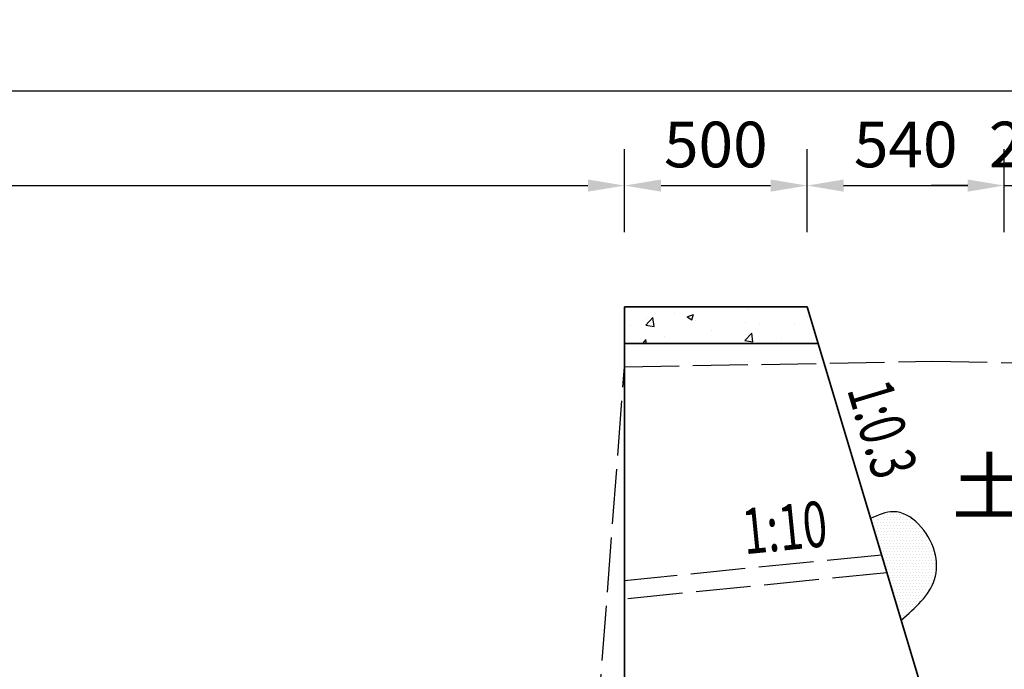
# Model space of a CAD drawing. Extents: x -141 to 5617, y -4315 to -3890.
# Drawn here: x 3940 to 3994, y -4157 to -4122 of the extents above; entities that cross this region are included whole.
import ezdxf
from ezdxf.enums import TextEntityAlignment as Align

# ---------------------------------------------------------------- set-up
doc = ezdxf.new("R2010")
doc.units = 0
doc.header["$LTSCALE"] = 0.5
doc.header["$PDMODE"] = 34
doc.header["$PDSIZE"] = 0.2
doc.linetypes.add('ACAD_ISO02W100', pattern=[15, 12, -3])
doc.layers.get('0').update_dxf_attribs({"linetype": 'CONTINUOUS'})
doc.layers.get('Defpoints').update_dxf_attribs({"linetype": 'CONTINUOUS'})
for name, color, linetype in [('0 虚线', 2, 'ACAD_ISO02W100'), ('DIM', 4, 'CONTINUOUS'), ('标注', 3, 'CONTINUOUS'), ('符号', 8, 'CONTINUOUS')]:
    doc.layers.add(name, color=color, linetype=linetype)
doc.layers.add('粗实线', color=7, linetype='CONTINUOUS', lineweight=35)
doc.styles.add('HZ', font='rs.shx', dxfattribs={"width": 0.8, "bigfont": 'hztxt.shx'})
doc.styles.add('宋体lx', font='txt', dxfattribs={"width": 0.7})
doc.dimstyles.new('lx50', dxfattribs={"dimtxt": 2.5, "dimasz": 2, "dimexe": 2, "dimexo": 0, "dimgap": 1, "dimtad": 1, "dimdec": 0, "dimlfac": 50, "dimzin": 0, "dimdsep": 46, "dimtxsty": 'HZ', "dimcen": 0, "dimclrd": 9, "dimclre": 9, "dimclrt": 3, "dimadec": 0, "dimazin": 0, "dimtfac": 1, "dimtdec": 0, "dimtix": 1, "dimtmove": 1, "dimatfit": 0, "dimfxl": 1, "dimtolj": 1, "dimtzin": 0, "dimarcsym": 0})

# ---------------------------------------------------------------- blocks, each defined once
blk = doc.blocks.new('*D61')
at = {"layer": 'Defpoints', "color": 0, "transparency": 16777216}
for p in [(3973.622, -4130.598), (3833.622, -4133.15), (3973.622, -4133.15)]:
    blk.add_point(p, dxfattribs=at)
at = {"layer": 'DIM', "color": 9, "lineweight": -2, "transparency": 16777216}
for p, q in [((3833.622, -4133.15), (3833.622, -4128.598)), ((3973.622, -4133.15), (3973.622, -4128.598)), ((3835.622, -4130.598), (3971.622, -4130.598))]:
    blk.add_line(p, q, dxfattribs=at)
at = {"layer": 'DIM', "color": 9, "transparency": 16777216}
for points in [[(3835.622, -4130.265), (3835.622, -4130.931), (3833.622, -4130.598)], [(3971.622, -4130.265), (3971.622, -4130.931), (3973.622, -4130.598)]]:
    blk.add_solid(points, dxfattribs=at)
at = {"layer": 'DIM', "color": 3, "transparency": 16777216, "insert": (3903.622, -4128.348), "char_height": 2.5, "attachment_point": 5, "style": 'HZ'}
blk.add_mtext('\\A1;7000', dxfattribs=at)
blk = doc.blocks.new('*D62')
at = {"layer": 'Defpoints', "color": 0, "transparency": 16777216}
for p in [(3983.622, -4130.598), (3973.622, -4133.15), (3983.622, -4133.15)]:
    blk.add_point(p, dxfattribs=at)
at = {"layer": 'DIM', "color": 9, "lineweight": -2, "transparency": 16777216}
for p, q in [((3973.622, -4133.15), (3973.622, -4128.598)), ((3983.622, -4133.15), (3983.622, -4128.598)), ((3975.622, -4130.598), (3981.622, -4130.598))]:
    blk.add_line(p, q, dxfattribs=at)
at = {"layer": 'DIM', "color": 9, "transparency": 16777216}
for points in [[(3975.622, -4130.265), (3975.622, -4130.931), (3973.622, -4130.598)], [(3981.622, -4130.265), (3981.622, -4130.931), (3983.622, -4130.598)]]:
    blk.add_solid(points, dxfattribs=at)
at = {"layer": 'DIM', "color": 3, "transparency": 16777216, "insert": (3978.622, -4128.348), "char_height": 2.5, "attachment_point": 5, "style": 'HZ'}
blk.add_mtext('\\A1;500', dxfattribs=at)
blk = doc.blocks.new('*D63')
at = {"layer": 'Defpoints', "color": 0, "transparency": 16777216}
for p in [(3994.422, -4130.598), (3983.622, -4133.15), (3994.422, -4133.15)]:
    blk.add_point(p, dxfattribs=at)
at = {"layer": 'DIM', "color": 9, "lineweight": -2, "transparency": 16777216}
for p, q in [((3983.622, -4133.15), (3983.622, -4128.598)), ((3994.422, -4133.15), (3994.422, -4128.598)), ((3985.622, -4130.598), (3992.422, -4130.598))]:
    blk.add_line(p, q, dxfattribs=at)
at = {"layer": 'DIM', "color": 9, "transparency": 16777216}
for points in [[(3985.622, -4130.265), (3985.622, -4130.931), (3983.622, -4130.598)], [(3992.422, -4130.265), (3992.422, -4130.931), (3994.422, -4130.598)]]:
    blk.add_solid(points, dxfattribs=at)
at = {"layer": 'DIM', "color": 3, "transparency": 16777216, "insert": (3989.022, -4128.348), "char_height": 2.5, "attachment_point": 5, "style": 'HZ'}
blk.add_mtext('\\A1;540', dxfattribs=at)
blk = doc.blocks.new('*D64')
at = {"layer": 'Defpoints', "color": 0, "transparency": 16777216}
for p in [(3998.422, -4130.598), (3994.422, -4133.15), (3998.422, -4133.15)]:
    blk.add_point(p, dxfattribs=at)
at = {"layer": 'DIM', "color": 9, "lineweight": -2, "transparency": 16777216}
for p, q in [((3994.422, -4133.15), (3994.422, -4128.598)), ((3998.422, -4133.15), (3998.422, -4128.598)), ((3992.422, -4130.598), (3990.422, -4130.598)), ((3994.422, -4130.598), (3998.422, -4130.598)), ((4000.422, -4130.598), (4002.422, -4130.598))]:
    blk.add_line(p, q, dxfattribs=at)
at = {"layer": 'DIM', "color": 9, "transparency": 16777216}
for points in [[(3992.422, -4130.265), (3992.422, -4130.931), (3994.422, -4130.598)], [(4000.422, -4130.265), (4000.422, -4130.931), (3998.422, -4130.598)]]:
    blk.add_solid(points, dxfattribs=at)
at = {"layer": 'DIM', "color": 3, "transparency": 16777216, "insert": (3996.422, -4128.348), "char_height": 2.5, "attachment_point": 5, "style": 'HZ'}
blk.add_mtext('\\A1;200', dxfattribs=at)
blk = doc.blocks.new('*D65')
at = {"layer": 'Defpoints', "color": 0, "transparency": 16777216}
for p in [(3998.422, -4125.404), (3808.822, -4133.15), (3998.422, -4133.15)]:
    blk.add_point(p, dxfattribs=at)
at = {"layer": 'DIM', "color": 9, "lineweight": -2, "transparency": 16777216}
for p, q in [((3808.822, -4133.15), (3808.822, -4123.404)), ((3998.422, -4133.15), (3998.422, -4123.404)), ((3810.822, -4125.404), (3996.422, -4125.404))]:
    blk.add_line(p, q, dxfattribs=at)
at = {"layer": 'DIM', "color": 9, "transparency": 16777216}
for points in [[(3810.822, -4125.071), (3810.822, -4125.737), (3808.822, -4125.404)], [(3996.422, -4125.071), (3996.422, -4125.737), (3998.422, -4125.404)]]:
    blk.add_solid(points, dxfattribs=at)
at = {"layer": 'DIM', "color": 3, "transparency": 16777216, "insert": (3903.622, -4123.154), "char_height": 2.5, "attachment_point": 5, "style": 'HZ'}
blk.add_mtext('\\A1;9480', dxfattribs=at)

msp = doc.modelspace()

# ---------------------------------------------------------------- hatches: boundary and pattern name
h = msp.add_hatch()
h.set_pattern_fill('点', color=256, scale=0.1, style=0)
h.set_pattern_definition([(180, (4322.04392, -4413.06942), (-0.079375, 0.15875), [0, -0.15875])])
edge = h.paths.add_edge_path()
edge.add_spline(control_points=[(3987.0994, -4148.8335), (3987.5178, -4148.6458), (3988.9398, -4148.0079), (3990.7613, -4150.0798), (3990.7395, -4152.6962), (3989.5462, -4153.7254), (3988.7683, -4154.3964)], knot_values=[0, 0, 0, 0, 1.3041044, 4.4321378, 5.9716974, 8.855369, 8.855369, 8.855369, 8.855369], degree=3, periodic=0)
edge.add_line((3988.7683, -4154.3964), (3987.0994, -4148.8335))
at = {"layer": '符号'}
h = msp.add_hatch(dxfattribs=at)
h.set_pattern_fill('三角、点混合（混凝土）', color=256, scale=0.02, style=0)
h.set_pattern_definition([(50, (2636.1235, -4210.2063), (3.6436934, -0.318782), [0.381, -4.191]), (355, (2636.1235, -4210.2063), (-0.704857, 3.821133), [0.3048, -3.3528]), (100.451, (2636.427, -4210.233), (2.93885, 3.502334), [0.3238, -3.5618]), (46.1842, (2636.1235, -4209.1903), (5.421581, -0.840847), [0.5715, -6.2865]), (96.6356, (2636.5753, -4209.2604), (4.748085, 4.948511), [0.4857, -5.3427]), (351.184, (2636.1235, -4209.1903), (4.748092, 4.948502), [0.4572, -5.0292]), (21, (2636.6315, -4209.4443), (3.0322976, -2.0453104), [0.381, -4.191]), (326, (2636.6315, -4209.4443), (1.236041, 3.683759), [0.3048, -3.3528]), (71.4514, (2636.8842, -4209.6147), (4.26833, 1.638457), [0.3238, -3.5618]), (37.5, (2636.1235, -4210.2063), (0.0617721, 1.6911008), [0, -3.31216, 0, -3.4036, 0, -3.3655]), (7.5, (2636.1235, -4210.2063), (1.3363933, 2.0036115), [0, -1.94056, 0, -3.23596, 0, -1.2827]), (327.5, (2634.9907, -4210.2063), (2.7118119, -0.1145749), [0, -1.27, 0, -3.9624, 0, -5.2578]), (317.5, (2634.4827, -4210.2063), (2.9625836, 0.50853), [0, -1.651, 0, -2.63144, 0, -3.7338])])
h.paths.add_polyline_path([(3984.2219, -4139.2417), (3983.6219, -4137.2417), (3973.6219, -4137.2417), (3973.6219, -4139.2417)])

# ---------------------------------------------------------------- linework, layer by layer
msp.add_spline([(3988.7683, -4154.3964), (3990.6003, -4152.1695), (3990.6003, -4150.6299), (3988.3485, -4148.4587), (3987.0994, -4148.8335)], degree=3)
at = {"layer": '0 虚线', "ltscale": 0.5}
for points in [[(3785.4827, -4139.0159), (3810.8787, -4139.3562), (3817.7841, -4140.8655), (3829.4847, -4141.1503), (3833.0407, -4141.9165), (3835.6988, -4155.7092), (3837.4344, -4170.9917), (3865.3113, -4173.2417), (3907.5089, -4171.3435), (3934.3093, -4173.2417), (3971.2692, -4171.5588), (3973.6219, -4140.5263), (3990.4913, -4140.2218), (4023.4737, -4140.7709)], [(3987.6981, -4150.829), (3973.6219, -4152.2367)], [(3987.9908, -4151.8048), (3973.6219, -4153.2417)]]:
    msp.add_lwpolyline(points, dxfattribs=at)
at = {"layer": '粗实线'}
for p, q in [((3973.6219, -4137.2417), (3973.6219, -4173.2417)), ((3973.6219, -4137.2417), (3973.6219, -4173.2417)), ((3983.6219, -4137.2417), (3973.6219, -4137.2417)), ((3983.6219, -4137.2417), (3994.4219, -4173.2417)), ((3984.2219, -4139.2417), (3973.6219, -4139.2417))]:
    msp.add_line(p, q, dxfattribs=at)

# ---------------------------------------------------------------- texts
at = {"layer": '标注', "style": '宋体lx', "width": 0.7}
for s, rotation, p in [('1:0.3', 286.7, (3985.8059, -4144.5217)), ('1:10', 5.71, (3982.595, -4151.3393))]:
    msp.add_text(s, height=2.5, rotation=rotation, dxfattribs=at).set_placement(p, align=Align.BOTTOM_CENTER)
at = {"layer": '标注', "insert": (3991.5628, -4145.5935), "char_height": 3, "width": 22.232291, "attachment_point": 1, "style": '宋体lx'}
msp.add_mtext('土石方回填', dxfattribs=at)

# ---------------------------------------------------------------- dimensions: what is measured, and where the dimension line sits
at = {"layer": 'DIM'}
for base, p1, p2, picture, middle in [((3998.4219, -4125.4039), (3808.8219, -4133.1502), (3998.4219, -4133.1502), '*D65', (3903.6219, -4123.1539)), ((3973.6219, -4130.598), (3833.6219, -4133.1502), (3973.6219, -4133.1502), '*D61', (3903.6219, -4128.348)), ((3983.6219, -4130.598), (3973.6219, -4133.1502), (3983.6219, -4133.1502), '*D62', (3978.6219, -4128.348)), ((3994.4219, -4130.598), (3983.6219, -4133.1502), (3994.4219, -4133.1502), '*D63', (3989.0219, -4128.348)), ((3998.4219, -4130.598), (3994.4219, -4133.1502), (3998.4219, -4133.1502), '*D64', (3996.4219, -4128.348))]:
    dim = msp.add_linear_dim(base=base, p1=p1, p2=p2, dimstyle='lx50', dxfattribs=at)
    dim.commit()
    dim.dimension.update_dxf_attribs({"geometry": picture, "text_midpoint": middle})

doc.saveas('drawing.dxf')
